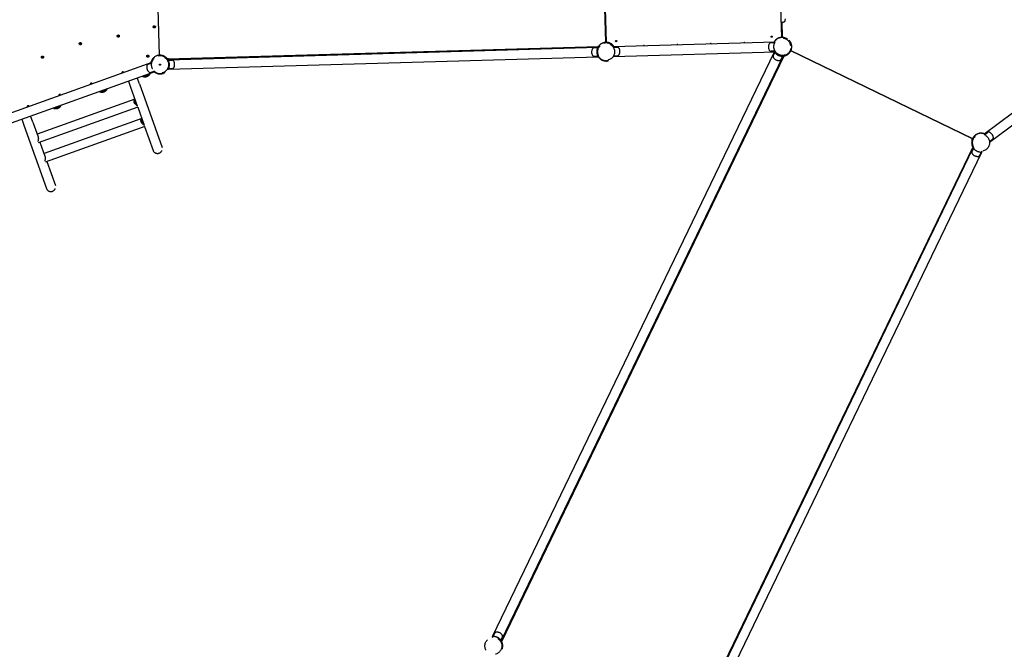
# Model space of a CAD drawing. Units: centimetres. Extents: x 80 to 3030, y -2061 to 2039.
# Drawn here: x 1817 to 2258, y 469 to 751 of the extents above; entities that cross this region are included whole.
import ezdxf

# ---------------------------------------------------------------- set-up
doc = ezdxf.new("R2010")
doc.units = ezdxf.units.CM
doc.header["$MEASUREMENT"] = 0
doc.linetypes.add('ACAD_ISO03W100', pattern=[10, 5, -5])
doc.layers.add('Widoczne (ISO)', color=7, linetype='Continuous')

msp = doc.modelspace()

# ---------------------------------------------------------------- linework, layer by layer
at = {"layer": 'Widoczne (ISO)', "linetype": 'Continuous'}
for p, q in [((2158.6437, 742.6874), (2156.6156, 813.1606)), ((2079.7722, 740.659), (2077.7579, 810.6497)), ((2077.8482, 810.8937), (2079.8763, 740.4206)), ((1879.751, 734.661), (1877.7229, 805.1346)), ((2160.2128, 750.2164), (2160.2298, 750.9376)), ((2158.6508, 749.393), (2158.8436, 742.6931)), ((2157.871, 742.1158), (2157.7711, 742.498)), ((2159.5496, 742.1863), (2159.6206, 742.5748)), ((2307.3675, 742.6287), (2249.1968, 699.0552)), ((1883.2867, 733.0134), (2076.4531, 738.5725)), ((1883.5445, 732.6407), (2076.2134, 738.1855)), ((2076.095, 737.952), (2074.4264, 737.9039)), ((2076.6151, 738.0933), (2076.2742, 738.2929)), ((2155.6525, 740.4716), (2082.996, 738.3806)), ((2083.1452, 738.1548), (2084.9421, 738.2066)), ((2155.5162, 740.2376), (2153.7136, 740.1857)), ((2251.7388, 695.6617), (2309.9094, 739.2352)), ((1883.4776, 732.7445), (1883.1488, 732.5256)), ((1883.2829, 733.0133), (1883.2867, 733.0134)), ((1883.6665, 728.4024), (2076.3354, 733.9472)), ((2029.03, 474.2399), (2155.3809, 736.0991)), ((2032.8487, 472.3973), (2159.1996, 734.2565)), ((2033.0819, 472.0064), (2159.6508, 734.3172)), ((2076.2038, 734.1735), (2074.5352, 734.1255)), ((2076.4023, 733.8434), (2076.7311, 734.0623)), ((2083.1179, 734.1424), (2155.7745, 736.2334)), ((2083.254, 734.3764), (2085.0508, 734.4281)), ((2155.625, 736.4592), (2153.8224, 736.4073)), ((2155.5337, 735.8865), (2154.8083, 734.3831)), ((2155.3427, 736.2209), (2155.3135, 736.2025)), ((2158.9381, 734.2438), (2158.2127, 732.7404)), ((2159.3225, 734.2681), (2159.2796, 734.6608)), ((2159.3009, 734.4663), (2159.4021, 734.6762)), ((2244.1348, 697.2442), (2162.6266, 736.5731)), ((2162.736, 736.6869), (2244.1557, 697.4006)), ((1876.2928, 731.3514), (1807.8441, 706.9127)), ((1876.2357, 731.0868), (1874.5428, 730.4824)), ((1883.2648, 728.4946), (1883.6057, 728.295)), ((1883.6761, 732.4144), (1885.3447, 732.4624)), ((1883.7849, 728.6359), (1885.4535, 728.684)), ((1809.2698, 702.9196), (1877.7185, 727.3583)), ((1870.7153, 721.7822), (1869.7414, 724.5101)), ((1872.4553, 725.0576), (1875.356, 726.0933)), ((1877.5067, 727.5269), (1875.8138, 726.9225)), ((1865.7482, 723.0845), (1866.7222, 720.3566)), ((1866.7222, 720.3566), (1869.6933, 712.0349)), ((1870.7153, 721.7822), (1880.8619, 693.3635)), ((1853.2374, 718.2142), (1856.1381, 719.2498)), ((1868.6709, 714.8986), (1824.869, 699.2597)), ((1870.0617, 711.3602), (1825.3274, 695.3884)), ((1832.5184, 710.8167), (1835.4191, 711.8524)), ((1869.9487, 711.3198), (1872.7869, 703.3703)), ((1822.9203, 704.7177), (1821.9464, 707.4456)), ((1871.7645, 706.2339), (1827.9626, 690.595)), ((1817.9532, 706.0199), (1818.9272, 703.292)), ((1818.9272, 703.292), (1829.0737, 674.8732)), ((1822.9203, 704.7177), (1825.2894, 698.0823)), ((1873.1553, 702.6955), (1828.421, 686.7237)), ((1873.0423, 702.6552), (1876.8687, 691.9378)), ((2244.7426, 698.1887), (2245.0069, 697.8892)), ((2249.449, 698.9567), (2250.8877, 700.0344)), ((2249.4847, 699.2708), (2249.5198, 699.3553)), ((1826.1468, 695.6809), (1828.383, 689.4177)), ((2244.2207, 693.511), (2117.6518, 431.2001)), ((2118.103, 431.2609), (2244.454, 693.12)), ((2244.6068, 692.9074), (2243.8814, 691.404)), ((2244.0894, 697.1436), (2244.4514, 696.9857)), ((2244.7207, 693.4342), (2244.3866, 693.2235)), ((2244.5552, 693.3298), (2244.6565, 693.5397)), ((2251.7151, 695.9313), (2253.1539, 697.009)), ((2121.9217, 429.4183), (2248.2727, 691.2774)), ((2248.0112, 691.2648), (2247.2858, 689.7613)), ((2248.3956, 691.289), (2248.3526, 691.6817)), ((2248.3739, 691.4872), (2248.4752, 691.6971)), ((1829.2404, 687.0163), (1833.0669, 676.2989)), ((2028.8275, 473.8202), (2028.9287, 474.0301)), ((2028.9071, 474.2283), (2028.95, 473.8357)), ((2029.2915, 474.2526), (2030.0169, 475.756)), ((2032.582, 472.0832), (2032.9161, 472.2939)), ((2032.6959, 472.6099), (2033.4213, 474.1133)), ((2032.6462, 471.9777), (2032.7474, 472.1875))]:
    msp.add_line(p, q, dxfattribs=at)
at = {"layer": 'Widoczne (ISO)', "linetype": 'ACAD_ISO03W100'}
for centre, radius in [((1877.3932, 747.3498), 0.475), ((1877.3932, 747.3498), 0.15), ((1861.2393, 743.227), 0.475), ((1861.2393, 743.227), 0.15), ((2154.0947, 742.9475), 0.24), ((1844.2407, 739.8138), 0.475), ((1844.2407, 739.8138), 0.15), ((2079.8986, 736.1706), 3.805), ((2084.4028, 740.9418), 0.24), ((1827.2888, 733.7613), 0.475), ((1827.2888, 733.7613), 0.15), ((1874.4487, 734.1987), 0.475), ((1874.4487, 734.1987), 0.15), ((1879.9813, 730.4173), 3.805), ((1879.9813, 730.4173), 0.25), ((2247.9389, 695.4641), 3.805), ((2029.3637, 470.0532), 3.805)]:
    msp.add_circle(centre, radius, dxfattribs=at)
for centre, radius, start, end in [((2158.4502, 752.8872), 3.5, 270.011199, 293.637005), ((2159.6129, 750.2305), 0.6, 293.637005, 358.648444), ((2158.8659, 738.4432), 4.25, 97.048981, 151.726248), ((2158.8659, 738.4432), 4.2, 133.610335, 149.086411), ((2158.8659, 738.4432), 3.805, 215.508176, 147.788712), ((2158.8659, 738.4432), 4.2, 83.744488, 101.013955), ((2158.8659, 738.4432), 4.25, 335.590261, 90.300183), ((2158.8659, 738.4432), 3.975, 276.472953, 79.648444), ((2158.8659, 738.4432), 4.125, 276.242, 79.648444), ((2076.3102, 736.0674), 2.9302, 150.871508, 212.425379), ((2074.4495, 737.1043), 0.8, 91.648444, 150.871508), ((2079.8986, 736.1706), 4.125, 32.575033, 149.648444), ((2079.8986, 736.1706), 4.2, 95.435883, 145.067423), ((2079.8986, 736.1706), 3.975, 33.879396, 149.648444), ((2079.4723, 740.6504), 0.3, 275.435883, 1.648444), ((2079.8986, 736.1706), 4.25, 31.57064, 86.247907), ((2084.9651, 737.4069), 0.8, 32.425379, 91.648444), ((2083.1671, 736.2647), 2.9302, 330.871508, 32.425379), ((2096.8311, 738.7588), 0.24, 6.428636, 176.868252), ((2111.8249, 739.1903), 0.24, 6.428636, 176.868252), ((2126.8187, 739.6218), 0.24, 6.428636, 176.868252), ((2141.8125, 740.0533), 0.24, 6.428636, 176.868252), ((2155.5974, 738.3491), 2.9302, 150.871508, 212.425379), ((2153.7366, 739.386), 0.8, 91.648444, 150.871508), ((1879.9813, 730.4173), 4.25, 98.515323, 169.726248), ((1879.9813, 730.4173), 4.125, 33.648444, 168.721855), ((1879.9813, 730.4173), 3.975, 33.648444, 167.417491), ((1879.9754, 734.9173), 0.3, 221.1012, 270.075768), ((1879.9813, 730.4173), 4.2, 88.051415, 90.075768), ((1879.9813, 730.4173), 4.2, 38.178051, 88.051415), ((2074.5122, 734.9252), 0.8, 212.425379, 271.648444), ((2079.8986, 736.1706), 4.2, 178.085334, 185.211554), ((2079.8986, 736.1706), 4.125, 213.648444, 330.721855), ((2079.8986, 736.1706), 3.975, 213.648444, 329.417491), ((2085.0278, 735.2278), 0.8, 271.648444, 330.871508), ((2153.7993, 737.2069), 0.8, 212.425379, 271.648444), ((2155.5288, 734.0354), 0.8, 154.242, 213.465065), ((2157.3058, 735.2101), 2.9302, 213.465065, 275.018936), ((2158.8659, 738.4432), 4.2, 240.678891, 247.80511), ((2157.4922, 733.0881), 0.8, 275.018936, 334.242), ((2158.8659, 738.4432), 4.2, 280.771608, 329.221007), ((1876.9019, 729.3178), 2.9302, 168.871508, 230.425379), ((1874.8118, 729.7289), 0.8, 109.648444, 168.871508), ((1879.9813, 730.4173), 4.125, 230.575033, 329.648444), ((1879.9813, 730.4173), 3.975, 231.879396, 329.648444), ((1879.9813, 730.4173), 4.2, 358.085334, 5.211554), ((1885.3677, 731.6627), 0.8, 32.425379, 91.648444), ((1885.4305, 729.4836), 0.8, 271.648444, 330.871508), ((1883.5697, 730.5205), 2.9302, 330.871508, 32.425379), ((1863.2651, 726.6788), 0.475, 22.061611, 197.235276), ((1863.2651, 726.6788), 0.15, 27.310699, 191.986188), ((1872.7243, 725.8969), 0.8855, 219.657209, 251.424601), ((1872.4486, 725.0764), 0.02, 251.424601, 289.648444), ((1872.5087, 725.1013), 0.05, 227.275236, 255.27478), ((1873.1728, 727.628), 2.6625, 255.27478, 324.022107), ((1875.5448, 727.6759), 0.8, 230.425379, 289.648444), ((1875.287, 726.0932), 0.05, 324.022107, 352.021652), ((1875.3492, 726.1121), 0.02, 289.648444, 327.872286), ((1874.6162, 726.5724), 0.8855, 327.872286, 359.639679), ((1849.1385, 721.6351), 0.475, 22.061611, 197.235276), ((1849.1385, 721.6351), 0.15, 27.310699, 191.986188), ((1855.3983, 719.7289), 0.8855, 327.872286, 358.464628), ((1835.0119, 716.5913), 0.475, 22.061611, 197.235276), ((1835.0119, 716.5913), 0.15, 27.310699, 191.986188), ((1853.5064, 719.0534), 0.8855, 220.83226, 251.424601), ((1853.2307, 718.233), 0.02, 251.424601, 289.648444), ((1853.2965, 718.2418), 0.05, 206.754732, 255.27478), ((1853.9606, 720.7686), 2.6625, 255.27478, 324.022107), ((1856.0748, 719.2338), 0.05, 324.022107, 12.542156), ((1856.1313, 719.2686), 0.02, 289.648444, 327.872286), ((1820.8853, 711.5476), 0.475, 22.061611, 197.235276), ((1820.8853, 711.5476), 0.15, 27.310699, 191.986188), ((1832.7874, 711.656), 0.8855, 220.83226, 251.424601), ((1832.5117, 710.8355), 0.02, 251.424601, 289.648444), ((1832.5775, 710.8444), 0.05, 206.754732, 255.27478), ((1833.2416, 713.3711), 2.6625, 255.27478, 324.022107), ((1835.3558, 711.8363), 0.05, 324.022107, 12.542156), ((1835.4123, 711.8712), 0.02, 289.648444, 327.872286), ((1834.6793, 712.3315), 0.8855, 327.872286, 358.464628), ((2247.9389, 695.4641), 4.25, 66.757753, 152.89374), ((2247.9389, 695.4641), 4.2, 143.715124, 152.33307), ((2247.9389, 695.4641), 4.2, 96.391005, 111.867082), ((2251.3673, 699.3941), 0.8, 67.612493, 126.835557), ((2250.556, 697.4245), 2.9302, 6.058621, 67.612493), ((2252.6742, 697.6493), 0.8, 306.835557, 6.058621), ((2247.9389, 695.4641), 4.2, 159.262994, 207.712393), ((2244.6019, 691.0564), 0.8, 154.242, 213.465065), ((2246.3789, 692.231), 2.9302, 213.465065, 275.018936), ((2247.9389, 695.4641), 4.2, 240.678891, 247.80511), ((2246.5653, 690.109), 0.8, 275.018936, 334.242), ((2030.7374, 475.4083), 0.8, 95.018936, 154.242), ((2030.9238, 473.2863), 2.9302, 33.465065, 95.018936), ((2029.3637, 470.0532), 4.2, 60.678891, 67.80511), ((2032.7008, 474.461), 0.8, 334.242, 33.465065), ((2029.3637, 470.0532), 4.2, 338.781475, 27.712393)]:
    msp.add_arc(centre, radius, start, end, dxfattribs=at)
for centre in [(1878.8653, 692.6507), (1831.0703, 675.5861)]:
    msp.add_ellipse(centre, major_axis=(-1.9966, -0.7128), ratio=0.93969262, start_param=0, end_param=3.14159265, dxfattribs=at)
at = {"layer": 'Widoczne (ISO)', "linetype": 'Continuous'}
for points, knots in [([(2157.7711, 742.498), (2157.7711, 742.498), (2157.7595, 742.4949), (2157.7351, 742.4881), (2157.7106, 742.4813), (2157.6735, 742.4707), (2157.6246, 742.4556), (2157.5758, 742.4405), (2157.5153, 742.4208), (2157.446, 742.3959), (2157.3767, 742.371), (2157.2987, 742.3409), (2157.2165, 742.3058), (2157.1297, 742.2687), (2157.0327, 742.2238), (2156.9295, 742.1702), (2156.8263, 742.1166), (2156.717, 742.0542), (2156.6067, 741.9838), (2156.4963, 741.9134), (2156.3847, 741.8348), (2156.2769, 741.7503), (2156.1691, 741.6659), (2156.065, 741.5758), (2155.9689, 741.4842)], [0, 0, 0, 0, 1, 1, 1, 2, 2, 2, 3, 3, 3, 4, 4, 4, 5, 5, 5, 6, 6, 6, 7, 7, 7, 8, 8, 8, 8]), ([(2158.0635, 742.5658), (2158.0265, 742.5586), (2157.9871, 742.5504), (2157.951, 742.5424), (2157.9149, 742.5343), (2157.8821, 742.5264), (2157.8562, 742.52), (2157.8303, 742.5136), (2157.808, 742.5078), (2157.7932, 742.5039), (2157.7784, 742.5), (2157.7711, 742.498), (2157.7711, 742.498)], [0, 0, 0, 0, 1, 1, 1, 2, 2, 2, 3, 3, 3, 4, 4, 4, 4]), ([(2158.3443, 742.6611), (2158.3818, 742.6657), (2158.4219, 742.6701), (2158.4587, 742.6737), (2158.4956, 742.6772), (2158.5294, 742.6799), (2158.556, 742.6819), (2158.5826, 742.6838), (2158.6056, 742.6853), (2158.6209, 742.6861), (2158.6362, 742.687), (2158.6437, 742.6874), (2158.6437, 742.6874)], [0, 0, 0, 0, 1, 1, 1, 2, 2, 2, 3, 3, 3, 4, 4, 4, 4]), ([(2159.6206, 742.5748), (2159.6206, 742.5748), (2159.6132, 742.5762), (2159.5981, 742.5789), (2159.583, 742.5816), (2159.5603, 742.5855), (2159.534, 742.5897), (2159.5076, 742.594), (2159.4742, 742.5991), (2159.4376, 742.6041), (2159.4009, 742.6092), (2159.361, 742.6141), (2159.3235, 742.6182)], [0, 0, 0, 0, 1, 1, 1, 2, 2, 2, 3, 3, 3, 4, 4, 4, 4]), ([(2076.2742, 738.2929), (2076.2742, 738.2929), (2076.2681, 738.2825), (2076.2555, 738.2605), (2076.2428, 738.2385), (2076.2237, 738.2049), (2076.1995, 738.1599), (2076.1753, 738.1148), (2076.146, 738.0583), (2076.114, 737.9919), (2076.0821, 737.9256), (2076.0476, 737.8493), (2076.0136, 737.7667), (2075.9779, 737.6797), (2075.9404, 737.58), (2075.9045, 737.4698), (2075.8687, 737.3595), (2075.8346, 737.2388), (2075.8054, 737.1117), (2075.7761, 736.9846), (2075.7517, 736.8507), (2075.734, 736.7153), (2075.7163, 736.58), (2075.7053, 736.4432), (2075.7009, 736.311)], [0, 0, 0, 0, 1, 1, 1, 2, 2, 2, 3, 3, 3, 4, 4, 4, 5, 5, 5, 6, 6, 6, 7, 7, 7, 8, 8, 8, 8]), ([(2076.3496, 738.8697), (2076.3499, 738.8697), (2076.3499, 738.8691), (2076.35, 738.8689), (2076.3676, 738.8341), (2076.3842, 738.7993), (2076.3989, 738.7664), (2076.4133, 738.734), (2076.4258, 738.7035), (2076.4356, 738.6766), (2076.4455, 738.6493), (2076.4526, 738.626), (2076.4559, 738.6082), (2076.459, 738.5919), (2076.4616, 738.5758), (2076.4553, 738.5756)], [0, 0, 0, 0, 1, 1, 1, 2, 2, 2, 3, 3, 3, 4, 4, 4, 5, 5, 5, 5]), ([(2079.8763, 740.4206), (2079.8763, 740.4206), (2079.8838, 740.4206), (2079.8991, 740.4206), (2079.9145, 740.4206), (2079.9375, 740.4205), (2079.9642, 740.4201), (2079.9909, 740.4197), (2080.0247, 740.4189), (2080.0617, 740.4175), (2080.0988, 740.4161), (2080.139, 740.414), (2080.1767, 740.4115)], [0, 0, 0, 0, 1, 1, 1, 2, 2, 2, 3, 3, 3, 4, 4, 4, 4]), ([(2155.625, 736.4592), (2155.625, 736.4592), (2155.6177, 736.4708), (2155.6034, 736.4949), (2155.589, 736.5189), (2155.5675, 736.5554), (2155.5411, 736.6031), (2155.5147, 736.6509), (2155.4833, 736.71), (2155.4501, 736.7781), (2155.417, 736.8461), (2155.382, 736.9231), (2155.3486, 737.005), (2155.3152, 737.0867), (2155.2807, 737.1792), (2155.2482, 737.2804), (2155.2156, 737.3817), (2155.1851, 737.4916), (2155.159, 737.6071), (2155.133, 737.7225), (2155.1114, 737.8436), (2155.0959, 737.9663), (2155.0804, 738.0889), (2155.0709, 738.2131), (2155.0675, 738.3339), (2155.064, 738.4547), (2155.0663, 738.5792), (2155.0747, 738.7025), (2155.0832, 738.8259), (2155.0977, 738.9481), (2155.1171, 739.0648), (2155.1364, 739.1815), (2155.1606, 739.2931), (2155.1873, 739.396), (2155.2139, 739.4989), (2155.243, 739.5933), (2155.2717, 739.6768), (2155.3004, 739.7605), (2155.3308, 739.8393), (2155.36, 739.9091), (2155.3892, 739.979), (2155.4171, 740.0398), (2155.4408, 740.089), (2155.4644, 740.1382), (2155.4838, 740.1759), (2155.4967, 740.2007), (2155.5097, 740.2256), (2155.5162, 740.2376), (2155.5162, 740.2376)], [0, 0, 0, 0, 1, 1, 1, 2, 2, 2, 3, 3, 3, 4, 4, 4, 5, 5, 5, 6, 6, 6, 7, 7, 7, 8, 8, 8, 9, 9, 9, 10, 10, 10, 11, 11, 11, 12, 12, 12, 13, 13, 13, 14, 14, 14, 15, 15, 15, 16, 16, 16, 16]), ([(2155.5162, 740.2376), (2155.5607, 740.3207), (2155.5985, 740.3839), (2155.6227, 740.4236), (2155.6417, 740.4546), (2155.6524, 740.4717), (2155.6524, 740.4717)], [0, 0, 0, 0, 1, 1, 1, 2, 2, 2, 2]), ([(1879.352, 734.6204), (1879.4019, 734.6279), (1879.4552, 734.6349), (1879.5044, 734.6404), (1879.5536, 734.646), (1879.5986, 734.6502), (1879.6341, 734.6531), (1879.6695, 734.656), (1879.7003, 734.658), (1879.7206, 734.6593), (1879.741, 734.6605), (1879.751, 734.661), (1879.751, 734.661)], [0, 0, 0, 0, 1, 1, 1, 2, 2, 2, 3, 3, 3, 4, 4, 4, 4]), ([(1883.4766, 733.32), (1883.4769, 733.32), (1883.4764, 733.3195), (1883.4763, 733.3192), (1883.4658, 733.2952), (1883.4532, 733.2702), (1883.4419, 733.2468), (1883.4307, 733.2235), (1883.4192, 733.2008), (1883.4077, 733.1792), (1883.3894, 733.1449), (1883.3712, 733.1136), (1883.3542, 733.0874), (1883.3389, 733.064), (1883.3249, 733.0451), (1883.3131, 733.0322), (1883.3019, 733.0201), (1883.2929, 733.0136), (1883.2867, 733.0134)], [0, 0, 0, 0, 1, 1, 1, 2, 2, 2, 3, 3, 3, 4, 4, 4, 5, 5, 5, 6, 6, 6, 6]), ([(1884.164, 730.7988), (1884.152, 730.9306), (1884.1331, 731.0665), (1884.1076, 731.2006), (1884.0822, 731.3347), (1884.0502, 731.4669), (1884.0137, 731.5922), (1883.9772, 731.7174), (1883.9362, 731.836), (1883.8941, 731.9439), (1883.8519, 732.0519), (1883.8087, 732.1493), (1883.7681, 732.2341), (1883.7294, 732.3147), (1883.6906, 732.3888), (1883.6549, 732.4532), (1883.6192, 732.5176), (1883.5866, 732.5724), (1883.5599, 732.6159), (1883.5331, 732.6595), (1883.5121, 732.692), (1883.4982, 732.7132), (1883.4844, 732.7345), (1883.4776, 732.7445), (1883.4776, 732.7445)], [0, 0, 0, 0, 1, 1, 1, 2, 2, 2, 3, 3, 3, 4, 4, 4, 5, 5, 5, 6, 6, 6, 7, 7, 7, 8, 8, 8, 8]), ([(2075.7159, 735.7891), (2075.728, 735.6573), (2075.7468, 735.5214), (2075.7723, 735.3873), (2075.7977, 735.2532), (2075.8298, 735.121), (2075.8663, 734.9957), (2075.9028, 734.8705), (2075.9437, 734.7519), (2075.9859, 734.644), (2076.028, 734.536), (2076.0712, 734.4386), (2076.1119, 734.3538), (2076.1505, 734.2733), (2076.1893, 734.1991), (2076.225, 734.1347), (2076.2607, 734.0703), (2076.2933, 734.0155), (2076.32, 733.972), (2076.3468, 733.9284), (2076.3678, 733.8959), (2076.3817, 733.8747), (2076.3955, 733.8534), (2076.4023, 733.8434), (2076.4023, 733.8434)], [0, 0, 0, 0, 1, 1, 1, 2, 2, 2, 3, 3, 3, 4, 4, 4, 5, 5, 5, 6, 6, 6, 7, 7, 7, 8, 8, 8, 8]), ([(2155.3135, 736.2025), (2155.3135, 736.2025), (2155.3199, 736.1923), (2155.3336, 736.171), (2155.3473, 736.1496), (2155.3684, 736.1172), (2155.3972, 736.075), (2155.4261, 736.0327), (2155.4628, 735.9807), (2155.507, 735.9218), (2155.5512, 735.8629), (2155.603, 735.7972), (2155.6607, 735.729), (2155.7215, 735.6572), (2155.7928, 735.578), (2155.8741, 735.4954), (2155.9554, 735.4129), (2156.0469, 735.3271), (2156.1463, 735.2426), (2156.2457, 735.1581), (2156.3534, 735.0748), (2156.4654, 734.9968), (2156.5774, 734.9188), (2156.6937, 734.8461), (2156.8091, 734.7813)], [0, 0, 0, 0, 1, 1, 1, 2, 2, 2, 3, 3, 3, 4, 4, 4, 5, 5, 5, 6, 6, 6, 7, 7, 7, 8, 8, 8, 8]), ([(2155.7744, 736.2333), (2155.7745, 736.2333), (2155.7587, 736.2551), (2155.7318, 736.2943), (2155.7056, 736.3326), (2155.6683, 736.3882), (2155.6249, 736.4591)], [0, 0, 0, 0, 1, 1, 1, 2, 2, 2, 2]), ([(2157.2793, 734.5544), (2157.4018, 734.5044), (2157.5312, 734.4586), (2157.6619, 734.4195), (2157.7927, 734.3803), (2157.9249, 734.3479), (2158.0529, 734.3227), (2158.1808, 734.2974), (2158.3049, 734.2792), (2158.4202, 734.2669), (2158.5354, 734.2546), (2158.6418, 734.2481), (2158.7358, 734.2452), (2158.8251, 734.2425), (2158.9087, 734.2428), (2158.9824, 734.2448), (2159.056, 734.2469), (2159.1196, 734.2506), (2159.1706, 734.2543), (2159.2216, 734.258), (2159.2601, 734.2617), (2159.2853, 734.2642), (2159.3106, 734.2667), (2159.3225, 734.2681), (2159.3225, 734.2681)], [0, 0, 0, 0, 1, 1, 1, 2, 2, 2, 3, 3, 3, 4, 4, 4, 5, 5, 5, 6, 6, 6, 7, 7, 7, 8, 8, 8, 8]), ([(2162.6266, 736.5731), (2162.6266, 736.5731), (2162.6232, 736.5664), (2162.6163, 736.5527), (2162.6094, 736.539), (2162.599, 736.5184), (2162.5866, 736.4948), (2162.5742, 736.4712), (2162.5583, 736.4414), (2162.5404, 736.409), (2162.5224, 736.3766), (2162.5025, 736.3416), (2162.4833, 736.3091), (2162.4803, 736.3041), (2162.4802, 736.2941), (2162.4743, 736.294)], [0, 0, 0, 0, 1, 1, 1, 2, 2, 2, 3, 3, 3, 4, 4, 4, 5, 5, 5, 5]), ([(1883.6057, 728.295), (1883.6057, 728.295), (1883.6118, 728.3054), (1883.6245, 728.3274), (1883.6371, 728.3494), (1883.6562, 728.383), (1883.6804, 728.428), (1883.7046, 728.4731), (1883.734, 728.5296), (1883.7659, 728.596), (1883.7978, 728.6623), (1883.8323, 728.7386), (1883.8663, 728.8212), (1883.902, 728.9082), (1883.9395, 729.0079), (1883.9754, 729.1181), (1884.0112, 729.2284), (1884.0453, 729.3491), (1884.0746, 729.4762), (1884.1038, 729.6033), (1884.1282, 729.7372), (1884.1459, 729.8726), (1884.1636, 730.0079), (1884.1746, 730.1447), (1884.179, 730.2769)], [0, 0, 0, 0, 1, 1, 1, 2, 2, 2, 3, 3, 3, 4, 4, 4, 5, 5, 5, 6, 6, 6, 7, 7, 7, 8, 8, 8, 8]), ([(1869.8556, 711.9374), (1869.7938, 711.9734), (1869.7299, 712.0117), (1869.6655, 712.0524), (1869.5597, 712.1192), (1869.4527, 712.1926), (1869.35, 712.2709), (1869.2551, 712.3434), (1869.1572, 712.4251), (1869.0621, 712.5151), (1868.967, 712.605), (1868.8748, 712.7032), (1868.7903, 712.8072), (1868.7058, 712.9113), (1868.6289, 713.0215), (1868.5635, 713.1342), (1868.4982, 713.2469), (1868.4443, 713.3622), (1868.4038, 713.4757), (1868.3633, 713.5892), (1868.335, 713.704), (1868.3202, 713.8158), (1868.3054, 713.9275), (1868.3041, 714.0362), (1868.3152, 714.1379), (1868.3262, 714.2397), (1868.3494, 714.3348), (1868.3818, 714.4206), (1868.4141, 714.5065), (1868.4554, 714.583), (1868.501, 714.6489), (1868.5502, 714.7201), (1868.6082, 714.7842), (1868.6709, 714.838), (1868.6764, 714.8427), (1868.6948, 714.8522), (1868.6876, 714.852)], [0, 0, 0, 0, 1, 1, 1, 2, 2, 2, 3, 3, 3, 4, 4, 4, 5, 5, 5, 6, 6, 6, 7, 7, 7, 8, 8, 8, 9, 9, 9, 10, 10, 10, 11, 11, 11, 12, 12, 12, 12]), ([(1868.7097, 714.6975), (1868.6659, 714.6756), (1868.62, 714.6413), (1868.577, 714.5976), (1868.5341, 714.554), (1868.4941, 714.5009), (1868.4603, 714.4419), (1868.4277, 714.3848), (1868.3983, 714.318), (1868.3762, 714.2428), (1868.3541, 714.1675), (1868.3392, 714.0838), (1868.3341, 713.9943), (1868.3291, 713.9047), (1868.3339, 713.809), (1868.3494, 713.7106), (1868.3632, 713.6228), (1868.3856, 713.5328), (1868.4156, 713.4435)], [0, 0, 0, 0, 1, 1, 1, 2, 2, 2, 3, 3, 3, 4, 4, 4, 5, 5, 5, 6, 6, 6, 6]), ([(1868.6969, 712.929), (1868.6957, 712.9483), (1868.6946, 712.9676), (1868.6938, 712.9869), (1868.6886, 713.1051), (1868.691, 713.2238), (1868.699, 713.3386), (1868.707, 713.4534), (1868.7206, 713.5644), (1868.7368, 713.6675), (1868.7535, 713.7741), (1868.7745, 713.8807), (1868.7967, 713.9823), (1868.819, 714.084), (1868.8425, 714.1808), (1868.8628, 714.2687), (1868.8673, 714.288), (1868.8715, 714.3069), (1868.8756, 714.3253)], [0, 0, 0, 0, 1, 1, 1, 2, 2, 2, 3, 3, 3, 4, 4, 4, 5, 5, 5, 6, 6, 6, 6]), ([(1868.9263, 714.1835), (1868.9228, 714.1731), (1868.9193, 714.1628), (1868.9158, 714.1523), (1868.8763, 714.0337), (1868.8398, 713.909), (1868.81, 713.7834), (1868.7824, 713.6672), (1868.7585, 713.5419), (1868.7418, 713.4121), (1868.7252, 713.2823), (1868.716, 713.1479), (1868.7165, 713.0138), (1868.7166, 712.9753), (1868.7176, 712.9368), (1868.7194, 712.8984)], [0, 0, 0, 0, 1, 1, 1, 2, 2, 2, 3, 3, 3, 4, 4, 4, 5, 5, 5, 5]), ([(1872.9492, 703.2728), (1872.8874, 703.3088), (1872.8235, 703.3471), (1872.7591, 703.3878), (1872.6533, 703.4546), (1872.5462, 703.5279), (1872.4436, 703.6063), (1872.3487, 703.6787), (1872.2508, 703.7605), (1872.1557, 703.8504), (1872.0606, 703.9404), (1871.9683, 704.0385), (1871.8839, 704.1426), (1871.7994, 704.2466), (1871.7225, 704.3568), (1871.6571, 704.4696), (1871.5918, 704.5823), (1871.5379, 704.6976), (1871.4974, 704.8111), (1871.4569, 704.9246), (1871.4285, 705.0394), (1871.4138, 705.1512), (1871.399, 705.2629), (1871.3977, 705.3715), (1871.4087, 705.4733), (1871.4198, 705.575), (1871.443, 705.6702), (1871.4754, 705.756), (1871.5077, 705.8418), (1871.549, 705.9184), (1871.5946, 705.9842), (1871.6438, 706.0554), (1871.7018, 706.1196), (1871.7645, 706.1734), (1871.77, 706.1781), (1871.7884, 706.1875), (1871.7812, 706.1873)], [0, 0, 0, 0, 1, 1, 1, 2, 2, 2, 3, 3, 3, 4, 4, 4, 5, 5, 5, 6, 6, 6, 7, 7, 7, 8, 8, 8, 9, 9, 9, 10, 10, 10, 11, 11, 11, 12, 12, 12, 12]), ([(1871.8033, 706.0329), (1871.7595, 706.0109), (1871.7136, 705.9767), (1871.6706, 705.933), (1871.6277, 705.8893), (1871.5877, 705.8362), (1871.5539, 705.7772), (1871.5212, 705.7202), (1871.4919, 705.6534), (1871.4698, 705.5781), (1871.4477, 705.5029), (1871.4328, 705.4192), (1871.4277, 705.3296), (1871.4227, 705.24), (1871.4275, 705.1443), (1871.443, 705.046), (1871.4568, 704.9581), (1871.4792, 704.8681), (1871.5092, 704.7789)], [0, 0, 0, 0, 1, 1, 1, 2, 2, 2, 3, 3, 3, 4, 4, 4, 5, 5, 5, 6, 6, 6, 6]), ([(1871.7905, 704.2644), (1871.7893, 704.2837), (1871.7882, 704.303), (1871.7874, 704.3223), (1871.7822, 704.4405), (1871.7846, 704.5592), (1871.7926, 704.674), (1871.8006, 704.7888), (1871.8142, 704.8997), (1871.8304, 705.0028), (1871.8471, 705.1095), (1871.8681, 705.216), (1871.8903, 705.3177), (1871.9126, 705.4193), (1871.9361, 705.5162), (1871.9564, 705.6041), (1871.9608, 705.6234), (1871.9651, 705.6422), (1871.9692, 705.6606)], [0, 0, 0, 0, 1, 1, 1, 2, 2, 2, 3, 3, 3, 4, 4, 4, 5, 5, 5, 6, 6, 6, 6]), ([(1872.0199, 705.5188), (1872.0164, 705.5085), (1872.0129, 705.4981), (1872.0094, 705.4876), (1871.9699, 705.369), (1871.9334, 705.2444), (1871.9036, 705.1187), (1871.876, 705.0025), (1871.852, 704.8773), (1871.8354, 704.7475), (1871.8188, 704.6176), (1871.8096, 704.4832), (1871.8101, 704.3492), (1871.8102, 704.3107), (1871.8112, 704.2721), (1871.813, 704.2337)], [0, 0, 0, 0, 1, 1, 1, 2, 2, 2, 3, 3, 3, 4, 4, 4, 5, 5, 5, 5]), ([(1825.2894, 698.0823), (1825.3298, 697.969), (1825.3613, 697.8459), (1825.3823, 697.7174), (1825.4033, 697.589), (1825.414, 697.4552), (1825.415, 697.3214), (1825.416, 697.1875), (1825.4074, 697.0533), (1825.3915, 696.9236), (1825.3756, 696.7939), (1825.3525, 696.6688), (1825.3258, 696.5526), (1825.2971, 696.4278), (1825.2621, 696.304), (1825.2241, 696.1859), (1825.1952, 696.0958), (1825.1646, 696.0092), (1825.1349, 695.9277)], [0, 0, 0, 0, 1, 1, 1, 2, 2, 2, 3, 3, 3, 4, 4, 4, 5, 5, 5, 6, 6, 6, 6]), ([(2244.2192, 697.4143), (2244.2016, 697.3809), (2244.1835, 697.345), (2244.1672, 697.3118), (2244.1552, 697.2873), (2244.1442, 697.2643), (2244.1348, 697.2442)], [0, 0, 0, 0, 1, 1, 1, 2, 2, 2, 2]), ([(2244.7426, 698.1887), (2244.7426, 698.1887), (2244.7376, 698.1829), (2244.7277, 698.1712), (2244.7178, 698.1594), (2244.7029, 698.1416), (2244.686, 698.1209), (2244.6688, 698.0998), (2244.6472, 698.0729), (2244.624, 698.0431), (2244.6008, 698.0133), (2244.5761, 697.9806), (2244.5534, 697.9497)], [0, 0, 0, 0, 1, 1, 1, 2, 2, 2, 3, 3, 3, 4, 4, 4, 4]), ([(2246.3746, 699.3619), (2246.2564, 699.3145), (2246.1365, 699.26), (2246.0201, 699.2002), (2245.9037, 699.1404), (2245.7908, 699.0754), (2245.6854, 699.0084), (2245.58, 698.9414), (2245.4819, 698.8723), (2245.3936, 698.805), (2245.3053, 698.7377), (2245.2267, 698.6723), (2245.1589, 698.6124), (2245.0916, 698.5529), (2245.0304, 698.4949), (2244.9776, 698.4425), (2244.9249, 698.3901), (2244.8806, 698.3432), (2244.8455, 698.305), (2244.8104, 698.2668), (2244.7844, 698.2372), (2244.7675, 698.2176), (2244.7505, 698.1981), (2244.7426, 698.1887), (2244.7426, 698.1887)], [0, 0, 0, 0, 1, 1, 1, 2, 2, 2, 3, 3, 3, 4, 4, 4, 5, 5, 5, 6, 6, 6, 7, 7, 7, 8, 8, 8, 8]), ([(2249.5198, 699.3553), (2249.5198, 699.3553), (2249.5086, 699.3599), (2249.4851, 699.3692), (2249.4615, 699.3785), (2249.4255, 699.3926), (2249.3775, 699.4101), (2249.3295, 699.4276), (2249.2693, 699.4485), (2249.1991, 699.4706), (2249.1289, 699.4927), (2249.0485, 699.5159), (2248.9618, 699.5377), (2248.8703, 699.5606), (2248.7659, 699.5836), (2248.6513, 699.6033), (2248.5367, 699.623), (2248.4119, 699.6395), (2248.2815, 699.6501), (2248.151, 699.6608), (2248.0146, 699.6657), (2247.8776, 699.6637), (2247.7407, 699.6617), (2247.6033, 699.6528), (2247.4714, 699.638)], [0, 0, 0, 0, 1, 1, 1, 2, 2, 2, 3, 3, 3, 4, 4, 4, 5, 5, 5, 6, 6, 6, 7, 7, 7, 8, 8, 8, 8]), ([(2249.5699, 699.3345), (2249.5585, 699.3393), (2249.5486, 699.3434), (2249.5409, 699.3466), (2249.5268, 699.3525), (2249.5198, 699.3553), (2249.5198, 699.3553)], [0, 0, 0, 0, 1, 1, 1, 2, 2, 2, 2]), ([(2244.011, 696.9513), (2244.0051, 696.9511), (2244.0152, 696.9623), (2244.0173, 696.9678), (2244.0308, 697.003), (2244.0458, 697.0404), (2244.06, 697.0746), (2244.0742, 697.1088), (2244.0876, 697.1398), (2244.0984, 697.1642), (2244.1092, 697.1886), (2244.1188, 697.2096), (2244.1252, 697.2235), (2244.1316, 697.2374), (2244.1348, 697.2442), (2244.1348, 697.2442)], [0, 0, 0, 0, 1, 1, 1, 2, 2, 2, 3, 3, 3, 4, 4, 4, 5, 5, 5, 5]), ([(2244.3866, 693.2235), (2244.3866, 693.2235), (2244.3929, 693.2132), (2244.4067, 693.1919), (2244.4204, 693.1706), (2244.4415, 693.1381), (2244.4703, 693.0959), (2244.4991, 693.0537), (2244.5358, 693.0016), (2244.58, 692.9427), (2244.6242, 692.8838), (2244.6761, 692.8181), (2244.7338, 692.7499), (2244.7946, 692.6781), (2244.8658, 692.5989), (2244.9472, 692.5164), (2245.0285, 692.4338), (2245.12, 692.348), (2245.2194, 692.2635), (2245.3188, 692.179), (2245.4264, 692.0958), (2245.5384, 692.0178), (2245.6504, 691.9397), (2245.7668, 691.867), (2245.8822, 691.8022)], [0, 0, 0, 0, 1, 1, 1, 2, 2, 2, 3, 3, 3, 4, 4, 4, 5, 5, 5, 6, 6, 6, 7, 7, 7, 8, 8, 8, 8]), ([(1828.383, 689.4177), (1828.4234, 689.3044), (1828.4549, 689.1812), (1828.4759, 689.0528), (1828.4969, 688.9243), (1828.5076, 688.7906), (1828.5086, 688.6568), (1828.5096, 688.5229), (1828.501, 688.3886), (1828.4851, 688.259), (1828.4692, 688.1293), (1828.4461, 688.0041), (1828.4194, 687.888), (1828.3907, 687.7632), (1828.3557, 687.6393), (1828.3177, 687.5213), (1828.2888, 687.4312), (1828.2582, 687.3445), (1828.2285, 687.263)], [0, 0, 0, 0, 1, 1, 1, 2, 2, 2, 3, 3, 3, 4, 4, 4, 5, 5, 5, 6, 6, 6, 6]), ([(2246.3523, 691.5753), (2246.4749, 691.5253), (2246.6042, 691.4795), (2246.735, 691.4404), (2246.8658, 691.4013), (2246.9979, 691.3688), (2247.1259, 691.3436), (2247.2539, 691.3183), (2247.378, 691.3001), (2247.4932, 691.2879), (2247.6085, 691.2756), (2247.7148, 691.2691), (2247.8088, 691.2662), (2247.8981, 691.2634), (2247.9818, 691.2637), (2248.0554, 691.2658), (2248.129, 691.2678), (2248.1926, 691.2715), (2248.2436, 691.2752), (2248.2946, 691.2789), (2248.3331, 691.2826), (2248.3584, 691.2851), (2248.3836, 691.2877), (2248.3956, 691.289), (2248.3956, 691.289)], [0, 0, 0, 0, 1, 1, 1, 2, 2, 2, 3, 3, 3, 4, 4, 4, 5, 5, 5, 6, 6, 6, 7, 7, 7, 8, 8, 8, 8]), ([(2030.9503, 473.942), (2030.8278, 473.992), (2030.6984, 474.0378), (2030.5677, 474.077), (2030.4369, 474.1161), (2030.3047, 474.1485), (2030.1767, 474.1738), (2030.0487, 474.199), (2029.9246, 474.2172), (2029.8094, 474.2295), (2029.6942, 474.2418), (2029.5878, 474.2483), (2029.4938, 474.2512), (2029.4045, 474.254), (2029.3209, 474.2536), (2029.2472, 474.2516), (2029.1736, 474.2496), (2029.11, 474.2459), (2029.059, 474.2421), (2029.008, 474.2384), (2028.9695, 474.2347), (2028.9443, 474.2322), (2028.919, 474.2297), (2028.9071, 474.2283), (2028.9071, 474.2283)], [0, 0, 0, 0, 1, 1, 1, 2, 2, 2, 3, 3, 3, 4, 4, 4, 5, 5, 5, 6, 6, 6, 7, 7, 7, 8, 8, 8, 8]), ([(2032.9161, 472.2939), (2032.9161, 472.2939), (2032.9097, 472.3041), (2032.896, 472.3255), (2032.8823, 472.3468), (2032.8612, 472.3792), (2032.8323, 472.4215), (2032.8035, 472.4637), (2032.7668, 472.5158), (2032.7226, 472.5747), (2032.6784, 472.6336), (2032.6266, 472.6993), (2032.5689, 472.7675), (2032.5081, 472.8392), (2032.4368, 472.9184), (2032.3555, 473.001), (2032.2741, 473.0835), (2032.1827, 473.1694), (2032.0833, 473.2538), (2031.9839, 473.3383), (2031.8762, 473.4216), (2031.7642, 473.4996), (2031.6522, 473.5776), (2031.5359, 473.6503), (2031.4205, 473.7151)], [0, 0, 0, 0, 1, 1, 1, 2, 2, 2, 3, 3, 3, 4, 4, 4, 5, 5, 5, 6, 6, 6, 7, 7, 7, 8, 8, 8, 8])]:
    msp.add_open_spline(points, degree=3, knots=knots, dxfattribs=at)
for points in [[(2076.4531, 738.5725), (2076.4531, 738.5725), (2076.4579, 738.5757), (2076.4553, 738.5756)], [(2155.2625, 740.6009), (2155.2346, 740.5544), (2155.2073, 740.5066), (2155.1807, 740.458)], [(1868.7382, 714.7101), (1868.7282, 714.7098), (1868.7205, 714.6978), (1868.7097, 714.6975)], [(1871.8318, 706.0455), (1871.8218, 706.0452), (1871.8141, 706.0332), (1871.8033, 706.0329)]]:
    msp.add_open_spline(points, degree=3, dxfattribs=at)

doc.saveas('drawing.dxf')
